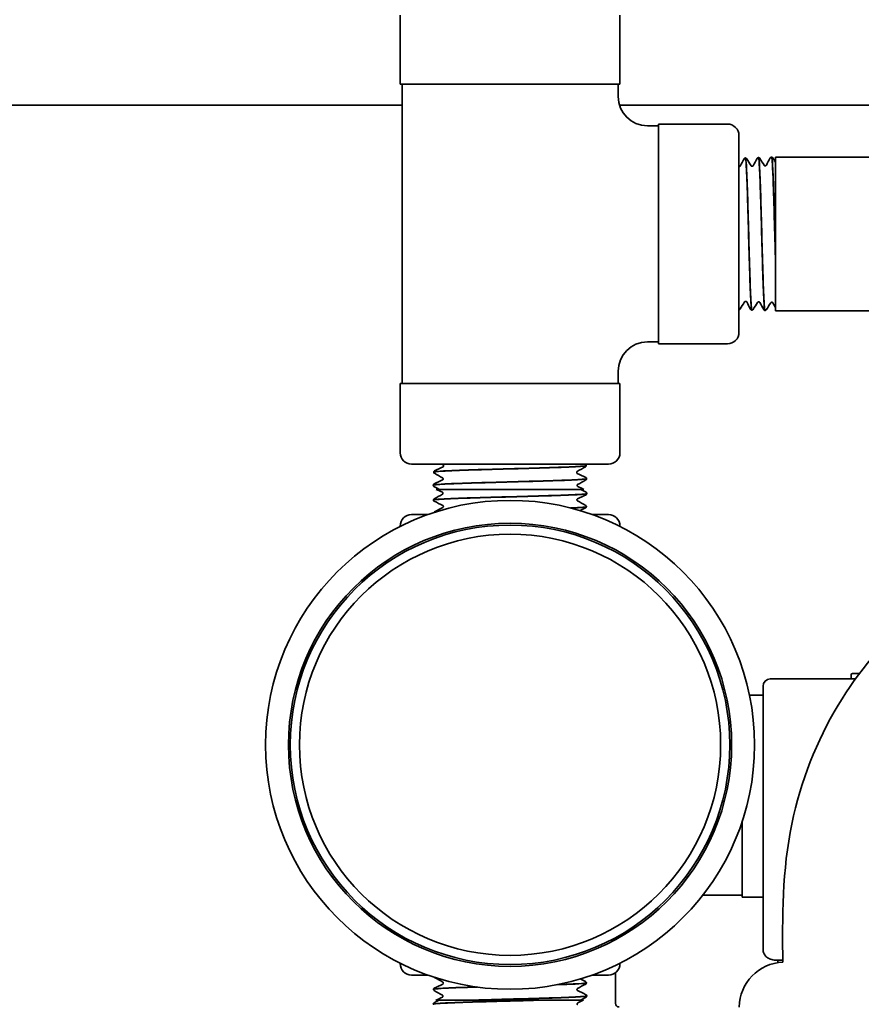
# Model space of a CAD drawing. Units: inches. Extents: x -2 to 184, y 6 to 125.
# Drawn here: x 48 to 53, y 68 to 73 of the extents above; entities that cross this region are included whole.
import ezdxf

# ---------------------------------------------------------------- set-up
doc = ezdxf.new("R2010")
doc.units = ezdxf.units.IN
doc.header["$LTSCALE"] = 12.307692
doc.header["$MEASUREMENT"] = 0
doc.layers.add('Visible Edges(ANSI)', color=7, linetype='Continuous', lineweight=35)

msp = doc.modelspace()

# ---------------------------------------------------------------- linework, layer by layer
at = {"layer": 'Visible Edges(ANSI)'}
for p, q in [((50.5746, 72.914), (50.5746, 73.2915)), ((51.7746, 72.914), (51.7746, 73.2915)), ((50.5746, 72.914), (51.7746, 72.914)), ((50.5846, 71.279), (50.5846, 72.914)), ((51.7646, 72.8465), (51.7646, 72.914)), ((50.5846, 72.799), (44.1746, 72.799)), ((55.0714, 72.799), (51.7718, 72.799)), ((51.9846, 72.6865), (51.9246, 72.6865)), ((51.9846, 72.6965), (51.9846, 71.4965)), ((52.3621, 72.6965), (51.9846, 72.6965)), ((52.4246, 72.634), (52.4246, 71.559)), ((52.4591, 72.5114), (52.4599, 72.5114)), ((52.5306, 72.5136), (52.5314, 72.5136)), ((52.6021, 72.5158), (52.6029, 72.5159)), ((52.6246, 72.5165), (52.6246, 71.9588)), ((52.6246, 72.5165), (54.2246, 72.5165)), ((52.6246, 71.9588), (52.6246, 71.9332)), ((52.6246, 71.9332), (52.6246, 71.6765)), ((52.4949, 71.6806), (52.4956, 71.6806)), ((52.5664, 71.6784), (52.5671, 71.6783)), ((52.6246, 71.6765), (54.2246, 71.6765)), ((51.9846, 71.5065), (51.9246, 71.5065)), ((52.3621, 71.4965), (51.9846, 71.4965)), ((51.7646, 71.279), (51.7646, 71.3465)), ((51.7746, 71.279), (50.5746, 71.279)), ((50.5746, 71.279), (50.5746, 70.9015)), ((51.7746, 71.279), (51.7746, 70.9015)), ((51.7121, 70.839), (50.6371, 70.839)), ((51.5905, 70.832), (51.5905, 70.8313)), ((50.7575, 70.7962), (50.7575, 70.7955)), ((50.7553, 70.7247), (50.7553, 70.724)), ((51.5927, 70.7605), (51.5927, 70.7598)), ((50.7719, 70.7015), (51.0925, 70.7015)), ((51.0925, 70.7015), (51.1746, 70.7015)), ((51.2566, 70.7015), (51.1746, 70.7015)), ((51.5772, 70.7015), (51.2566, 70.7015)), ((51.5938, 70.6784), (51.5939, 70.6791)), ((50.7564, 70.6426), (50.7564, 70.6433)), ((51.5916, 70.6069), (51.5916, 70.6076)), ((50.6371, 70.564), (50.7263, 70.564)), ((51.6228, 70.564), (51.7121, 70.564)), ((50.5746, 70.4991), (50.5746, 70.5015)), ((51.7746, 70.4991), (51.7746, 70.5015)), ((53.0447, 69.6957), (53.083, 69.6957)), ((53.0611, 69.6661), (52.5954, 69.6661)), ((53.0368, 69.6878), (53.0368, 69.6661)), ((52.556, 68.1898), (52.556, 69.6268)), ((52.4818, 69.5776), (52.556, 69.5776)), ((52.4423, 68.4752), (52.4423, 68.888)), ((52.2269, 68.485), (52.4423, 68.485)), ((52.556, 68.4752), (52.4423, 68.4752)), ((52.6232, 68.1307), (52.6644, 68.1307)), ((52.636, 68.1164), (52.636, 68.1307)), ((50.5746, 68.114), (50.5746, 68.1115)), ((51.7746, 68.114), (51.7746, 68.1115)), ((50.7263, 68.049), (50.6371, 68.049)), ((51.7121, 68.049), (51.6228, 68.049)), ((51.7502, 67.8945), (51.7502, 68.062)), ((50.7564, 67.9715), (50.7564, 67.9708)), ((51.5916, 68.0072), (51.5916, 68.0065)), ((51.5938, 67.9357), (51.5938, 67.935)), ((50.7552, 67.8894), (50.7552, 67.8901)), ((50.8155, 67.9115), (50.7699, 67.9115)), ((50.9539, 67.9115), (50.8155, 67.9115)), ((50.9764, 67.9115), (50.9539, 67.9115)), ((51.1381, 67.9115), (50.9764, 67.9115)), ((51.1381, 67.9115), (51.3054, 67.9115)), ((51.3054, 67.9115), (51.3298, 67.9115)), ((51.3298, 67.9115), (51.4916, 67.9115)), ((51.4916, 67.9115), (51.5752, 67.9115))]:
    msp.add_line(p, q, dxfattribs=at)
for radius in [1.335, 1.21, 1.2, 1.15]:
    msp.add_circle((51.1746, 69.3065), radius, dxfattribs=at)
for centre, radius, start, end in [((51.9246, 72.8465), 0.16, 180, 270), ((52.3621, 72.634), 0.0625, 0, 90), ((52.3621, 71.559), 0.0625, 270, 0), ((51.9246, 71.3465), 0.16, 90, 180), ((50.6371, 70.9015), 0.0625, 180, 270), ((51.7121, 70.9015), 0.0625, 270, 0), ((50.6371, 70.5015), 0.0625, 90, 180), ((51.7121, 70.5015), 0.0625, 0, 90), ((53.0447, 69.6878), 0.00787, 90, 180), ((52.5954, 69.6268), 0.0394, 90, 180), ((50.6371, 68.1115), 0.0625, 180, 270), ((51.7121, 68.1115), 0.0625, 270, 0), ((52.6752, 67.8695), 0.25, 92.4167, 179), ((51.7699, 67.8945), 0.0197, 180, 270)]:
    msp.add_arc(centre, radius, start, end, dxfattribs=at)
for points, knots in [([(52.6647, 68.1193), (52.6594, 68.352), (52.6617, 68.6283), (52.7627, 69.1094), (52.8485, 69.3278), (53.0772, 69.707), (53.2161, 69.87), (53.5608, 70.1774), (53.7737, 70.314), (54.3377, 70.5916), (54.709, 70.7093), (55.4823, 70.8812), (55.8811, 70.9388), (56.8879, 71.0384), (57.5142, 71.064), (58.7904, 71.092), (59.4402, 71.0942), (60.7086, 71.1143), (61.3274, 71.1322), (62.4741, 71.2203), (63.0022, 71.2912), (63.7426, 71.474), (64.0004, 71.5629), (64.3415, 71.7294), (64.4528, 71.7963), (64.6949, 71.9764), (64.8062, 72.0945), (64.9544, 72.3317), (65.0031, 72.4455), (65.0688, 72.7157), (65.0806, 72.8669), (65.0766, 73.1045), (65.0759, 73.1376), (65.0751, 73.1716)], [0.025877, 0.025877, 0.025877, 0.025877, 1.75925, 1.75925, 3.419647, 3.419647, 4.988984, 4.988984, 6.83717, 6.83717, 9.498987, 9.498987, 11.985034, 11.985034, 15.503534, 15.503534, 19.022033, 19.022033, 22.540533, 22.540533, 26.059032, 26.059032, 28.34677, 28.34677, 29.685756, 29.685756, 31.713593, 31.713593, 33.288302, 33.288302, 34.922331, 34.922331, 35.177183, 35.177183, 35.177183, 35.177183]), ([(52.4524, 72.5068), (52.4527, 72.5075), (52.4532, 72.5082), (52.4546, 72.5096), (52.4553, 72.5101), (52.457, 72.511), (52.458, 72.5113), (52.4591, 72.5114)], [0, 0, 0, 0, 0.02725074, 0.02725074, 0.04154308, 0.04154308, 0.05640224, 0.05640224, 0.05640224, 0.05640224]), ([(52.4591, 72.5114), (52.4605, 72.5115), (52.4618, 72.5029), (52.4646, 72.4676), (52.4661, 72.4393), (52.469, 72.3664), (52.4705, 72.3224), (52.4735, 72.2246), (52.4749, 72.1717), (52.4779, 72.0636), (52.4794, 72.0095), (52.4823, 71.9074), (52.4838, 71.8603), (52.4868, 71.7794), (52.4882, 71.7464), (52.4912, 71.6989), (52.4927, 71.6849), (52.4944, 71.6809), (52.4946, 71.6806), (52.4949, 71.6806)], [50.431294, 50.431294, 50.431294, 50.431294, 50.803761, 50.803761, 51.215495, 51.215495, 51.627364, 51.627364, 52.039368, 52.039368, 52.451505, 52.451505, 52.863777, 52.863777, 53.276184, 53.276184, 53.688724, 53.688724, 53.755712, 53.755712, 53.755712, 53.755712]), ([(52.4956, 71.6806), (52.4943, 71.6805), (52.4929, 71.6895), (52.4901, 71.7259), (52.4886, 71.7546), (52.4856, 71.8282), (52.4842, 71.8724), (52.4812, 71.9707), (52.4797, 72.0238), (52.4768, 72.1319), (52.4753, 72.1859), (52.4723, 72.2877), (52.4709, 72.3345), (52.4679, 72.4148), (52.4664, 72.4474), (52.4635, 72.4941), (52.462, 72.5077), (52.4603, 72.5112), (52.4601, 72.5114), (52.4599, 72.5114)], [12.070948, 12.070948, 12.070948, 12.070948, 12.450907, 12.450907, 12.863853, 12.863853, 13.276665, 13.276665, 13.689343, 13.689343, 14.101886, 14.101886, 14.514295, 14.514295, 14.926569, 14.926569, 15.338708, 15.338708, 15.399446, 15.399446, 15.399446, 15.399446]), ([(52.4599, 72.5114), (52.4614, 72.5114), (52.4628, 72.5109), (52.4649, 72.5097), (52.4655, 72.509), (52.4663, 72.5081), (52.4666, 72.5077), (52.4668, 72.5074)], [0, 0, 0, 0, 0.01994844, 0.01994844, 0.03825233, 0.03825233, 0.05117635, 0.05117635, 0.05117635, 0.05117635]), ([(52.5239, 72.5091), (52.5242, 72.5097), (52.5247, 72.5105), (52.5261, 72.5118), (52.5268, 72.5123), (52.5285, 72.5132), (52.5295, 72.5135), (52.5306, 72.5136)], [0, 0, 0, 0, 0.02724898, 0.02724898, 0.04154062, 0.04154062, 0.05639905, 0.05639905, 0.05639905, 0.05639905]), ([(52.5306, 72.5136), (52.5318, 72.5137), (52.5329, 72.5074), (52.5355, 72.4789), (52.537, 72.4528), (52.54, 72.3836), (52.5414, 72.3411), (52.5444, 72.2452), (52.5459, 72.1927), (52.5488, 72.0845), (52.5503, 72.0298), (52.5533, 71.9255), (52.5547, 71.8768), (52.5577, 71.792), (52.5592, 71.7566), (52.5621, 71.704), (52.5636, 71.6873), (52.5655, 71.6793), (52.566, 71.6784), (52.5664, 71.6784)], [57.086466, 57.086466, 57.086466, 57.086466, 57.407631, 57.407631, 57.821515, 57.821515, 58.235532, 58.235532, 58.649684, 58.649684, 59.063971, 59.063971, 59.478391, 59.478391, 59.892946, 59.892946, 60.307635, 60.307635, 60.428405, 60.428405, 60.428405, 60.428405]), ([(52.5671, 71.6783), (52.5671, 71.6783), (52.567, 71.6784), (52.5654, 71.6794), (52.564, 71.6911), (52.561, 71.7343), (52.5595, 71.7655), (52.5566, 71.8434), (52.5551, 71.8894), (52.5521, 71.9903), (52.5507, 72.0443), (52.5477, 72.1531), (52.5462, 72.2069), (52.5433, 72.3073), (52.5418, 72.3529), (52.5388, 72.4298), (52.5374, 72.4604), (52.5344, 72.5023), (52.5329, 72.5133), (52.5314, 72.5136), (52.5314, 72.5136), (52.5314, 72.5136)], [5.39019, 5.39019, 5.39019, 5.39019, 5.410248, 5.410248, 5.82548, 5.82548, 6.240577, 6.240577, 6.65554, 6.65554, 7.070369, 7.070369, 7.485063, 7.485063, 7.899623, 7.899623, 8.314048, 8.314048, 8.728339, 8.728339, 8.736146, 8.736146, 8.736146, 8.736146]), ([(52.5314, 72.5136), (52.5329, 72.5136), (52.5343, 72.5131), (52.5364, 72.5119), (52.537, 72.5113), (52.5378, 72.5103), (52.5381, 72.5099), (52.5383, 72.5096)], [0, 0, 0, 0, 0.01994989, 0.01994989, 0.03825303, 0.03825303, 0.05117329, 0.05117329, 0.05117329, 0.05117329]), ([(52.5954, 72.5113), (52.5957, 72.5119), (52.5962, 72.5127), (52.5976, 72.5141), (52.5983, 72.5146), (52.6, 72.5154), (52.601, 72.5158), (52.6021, 72.5158)], [0, 0, 0, 0, 0.02724724, 0.02724724, 0.04153819, 0.04153819, 0.05639589, 0.05639589, 0.05639589, 0.05639589]), ([(52.6021, 72.5158), (52.6031, 72.5159), (52.604, 72.5115), (52.6065, 72.4893), (52.6079, 72.4655), (52.6109, 72.4003), (52.6124, 72.3594), (52.6153, 72.2657), (52.6168, 72.2138), (52.6193, 72.1216), (52.6204, 72.0828), (52.6225, 72.0062), (52.6235, 71.9688), (52.6246, 71.9332)], [63.776668, 63.776668, 63.776668, 63.776668, 64.045878, 64.045878, 64.46191, 64.46191, 64.878076, 64.878076, 65.294376, 65.294376, 65.588193, 65.588193, 65.882076, 65.882076, 65.882076, 65.882076]), ([(52.6246, 71.9588), (52.6231, 72.0105), (52.6216, 72.0652), (52.6186, 72.1744), (52.6172, 72.2278), (52.6142, 72.3265), (52.6127, 72.3708), (52.6098, 72.4441), (52.6083, 72.4725), (52.6055, 72.5075), (52.6042, 72.5159), (52.6029, 72.5159)], [0, 0, 0, 0, 0.416979, 0.416979, 0.833825, 0.833825, 1.250535, 1.250535, 1.667111, 1.667111, 2.037877, 2.037877, 2.037877, 2.037877]), ([(52.6029, 72.5159), (52.6044, 72.5158), (52.6058, 72.5154), (52.6079, 72.5142), (52.6085, 72.5135), (52.6093, 72.5125), (52.6096, 72.5122), (52.6098, 72.5118)], [0, 0, 0, 0, 0.01995131, 0.01995131, 0.03825373, 0.03825373, 0.05117026, 0.05117026, 0.05117026, 0.05117026]), ([(52.4252, 72.4637), (52.4267, 72.4637), (52.428, 72.4643), (52.4297, 72.4654), (52.4302, 72.4659), (52.4308, 72.4666), (52.431, 72.4669), (52.4311, 72.4671)], [0, 0, 0, 0, 0.0206096, 0.0206096, 0.038691, 0.038691, 0.05643549, 0.05643549, 0.05643549, 0.05643549]), ([(52.4906, 72.4691), (52.4908, 72.4687), (52.4912, 72.4681), (52.4925, 72.467), (52.4932, 72.4666), (52.4948, 72.4661), (52.4958, 72.4659), (52.4967, 72.4659)], [0, 0, 0, 0, 0.02464947, 0.02464947, 0.0377557, 0.0377557, 0.05134293, 0.05134293, 0.05134293, 0.05134293]), ([(52.4967, 72.4659), (52.4982, 72.466), (52.4995, 72.4665), (52.5012, 72.4676), (52.5017, 72.4681), (52.5023, 72.4689), (52.5025, 72.4691), (52.5026, 72.4693)], [0, 0, 0, 0, 0.02060711, 0.02060711, 0.03868963, 0.03868963, 0.05644034, 0.05644034, 0.05644034, 0.05644034]), ([(52.5621, 72.4713), (52.5623, 72.4709), (52.5627, 72.4704), (52.564, 72.4693), (52.5647, 72.4689), (52.5663, 72.4683), (52.5673, 72.4681), (52.5682, 72.4681)], [0, 0, 0, 0, 0.02465181, 0.02465181, 0.03775902, 0.03775902, 0.05134734, 0.05134734, 0.05134734, 0.05134734]), ([(52.5682, 72.4681), (52.5697, 72.4682), (52.571, 72.4687), (52.5727, 72.4698), (52.5732, 72.4704), (52.5738, 72.4711), (52.574, 72.4714), (52.5741, 72.4716)], [0, 0, 0, 0, 0.02060466, 0.02060466, 0.03868828, 0.03868828, 0.05644513, 0.05644513, 0.05644513, 0.05644513]), ([(52.431, 71.6868), (52.4306, 71.6862), (52.4301, 71.6854), (52.4285, 71.6841), (52.4278, 71.6837), (52.4263, 71.6831), (52.4254, 71.6829), (52.4246, 71.6828)], [0, 0, 0, 0, 0.02469091, 0.02469091, 0.03771275, 0.03771275, 0.04936058, 0.04936058, 0.04936058, 0.04936058]), ([(52.461, 71.7283), (52.4595, 71.7283), (52.458, 71.7279), (52.4562, 71.7268), (52.4557, 71.7262), (52.4551, 71.7255), (52.4549, 71.7253), (52.4548, 71.7251)], [0, 0, 0, 0, 0.02064118, 0.02064118, 0.03848473, 0.03848473, 0.05131911, 0.05131911, 0.05131911, 0.05131911]), ([(52.4668, 71.7249), (52.4667, 71.7251), (52.4664, 71.7256), (52.4652, 71.7268), (52.4646, 71.7272), (52.4631, 71.728), (52.462, 71.7282), (52.461, 71.7283)], [0, 0, 0, 0, 0.0271059, 0.0271059, 0.04147876, 0.04147876, 0.05645496, 0.05645496, 0.05645496, 0.05645496]), ([(52.4949, 71.6806), (52.4934, 71.6807), (52.492, 71.6813), (52.4901, 71.6825), (52.4895, 71.6832), (52.4887, 71.6842), (52.4884, 71.6847), (52.4881, 71.6851)], [0, 0, 0, 0, 0.01994409, 0.01994409, 0.03861831, 0.03861831, 0.05637742, 0.05637742, 0.05637742, 0.05637742]), ([(52.5025, 71.6846), (52.5021, 71.6839), (52.5016, 71.6832), (52.5, 71.6819), (52.4993, 71.6815), (52.4977, 71.6808), (52.4967, 71.6806), (52.4956, 71.6806)], [0, 0, 0, 0, 0.02468932, 0.02468932, 0.03771045, 0.03771045, 0.05120268, 0.05120268, 0.05120268, 0.05120268]), ([(52.5325, 71.726), (52.531, 71.7261), (52.5295, 71.7256), (52.5277, 71.7246), (52.5272, 71.724), (52.5266, 71.7233), (52.5264, 71.7231), (52.5263, 71.7229)], [0, 0, 0, 0, 0.02063866, 0.02063866, 0.0384831, 0.0384831, 0.05132354, 0.05132354, 0.05132354, 0.05132354]), ([(52.5383, 71.7226), (52.5382, 71.7229), (52.5379, 71.7234), (52.5367, 71.7245), (52.5361, 71.725), (52.5346, 71.7257), (52.5335, 71.726), (52.5325, 71.726)], [0, 0, 0, 0, 0.02710865, 0.02710865, 0.04148252, 0.04148252, 0.05645979, 0.05645979, 0.05645979, 0.05645979]), ([(52.5664, 71.6784), (52.5649, 71.6785), (52.5635, 71.679), (52.5616, 71.6803), (52.561, 71.6809), (52.5602, 71.682), (52.5599, 71.6825), (52.5597, 71.6829)], [0, 0, 0, 0, 0.01994543, 0.01994543, 0.0386187, 0.0386187, 0.05637425, 0.05637425, 0.05637425, 0.05637425]), ([(52.574, 71.6823), (52.5736, 71.6817), (52.5731, 71.6809), (52.5715, 71.6797), (52.5708, 71.6792), (52.5692, 71.6786), (52.5682, 71.6783), (52.5671, 71.6783)], [0, 0, 0, 0, 0.02468775, 0.02468775, 0.03770818, 0.03770818, 0.05119964, 0.05119964, 0.05119964, 0.05119964]), ([(52.604, 71.7238), (52.6025, 71.7239), (52.601, 71.7234), (52.5992, 71.7223), (52.5987, 71.7218), (52.5981, 71.7211), (52.5979, 71.7208), (52.5978, 71.7207)], [0, 0, 0, 0, 0.02063618, 0.02063618, 0.03848148, 0.03848148, 0.05132792, 0.05132792, 0.05132792, 0.05132792]), ([(52.6098, 71.7204), (52.6097, 71.7207), (52.6094, 71.7212), (52.6082, 71.7223), (52.6076, 71.7227), (52.6061, 71.7235), (52.605, 71.7238), (52.604, 71.7238)], [0, 0, 0, 0, 0.02711137, 0.02711137, 0.04148623, 0.04148623, 0.05646455, 0.05646455, 0.05646455, 0.05646455]), ([(51.5905, 70.832), (51.5905, 70.832), (51.5905, 70.8319), (51.5904, 70.8304), (51.5796, 70.829), (51.5382, 70.826), (51.5079, 70.8245), (51.4316, 70.8216), (51.3862, 70.8201), (51.2863, 70.8171), (51.2327, 70.8157), (51.1242, 70.8127), (51.0703, 70.8112), (50.9695, 70.8083), (50.9235, 70.8068), (50.8455, 70.8038), (50.8142, 70.8024), (50.7707, 70.7994), (50.7589, 70.7979), (50.7576, 70.7964), (50.7575, 70.7963), (50.7575, 70.7962)], [53.684074, 53.684074, 53.684074, 53.684074, 53.688724, 53.688724, 54.101399, 54.101399, 54.514208, 54.514208, 54.927151, 54.927151, 55.340229, 55.340229, 55.753441, 55.753441, 56.166787, 56.166787, 56.580268, 56.580268, 56.993882, 56.993882, 57.01708, 57.01708, 57.01708, 57.01708]), ([(50.7575, 70.7955), (50.7575, 70.7967), (50.7643, 70.7979), (50.7945, 70.8005), (50.8211, 70.802), (50.8913, 70.805), (50.9342, 70.8064), (51.0305, 70.8094), (51.0831, 70.8109), (51.1912, 70.8138), (51.2457, 70.8153), (51.3493, 70.8183), (51.3974, 70.8197), (51.4811, 70.8227), (51.5157, 70.8242), (51.5669, 70.8271), (51.5829, 70.8286), (51.5898, 70.8305), (51.5905, 70.8309), (51.5905, 70.8313)], [8.809174, 8.809174, 8.809174, 8.809174, 9.142496, 9.142496, 9.556518, 9.556518, 9.970405, 9.970405, 10.384158, 10.384158, 10.797777, 10.797777, 11.211261, 11.211261, 11.624611, 11.624611, 12.037826, 12.037826, 12.146347, 12.146347, 12.146347, 12.146347]), ([(50.8085, 70.8248), (50.8087, 70.8249), (50.809, 70.825), (50.81, 70.826), (50.8104, 70.8265), (50.8112, 70.8279), (50.8115, 70.8289), (50.8115, 70.83)], [0, 0, 0, 0, 0.02983473, 0.02983473, 0.045466, 0.045466, 0.0617156, 0.0617156, 0.0617156, 0.0617156]), ([(50.8115, 70.83), (50.8116, 70.8314), (50.8111, 70.8327), (50.8101, 70.8343), (50.8096, 70.8347), (50.809, 70.8352), (50.8088, 70.8353), (50.8087, 70.8354)], [0, 0, 0, 0, 0.02199564, 0.02199564, 0.04077802, 0.04077802, 0.05528301, 0.05528301, 0.05528301, 0.05528301]), ([(51.586, 70.8381), (51.5866, 70.8378), (51.5873, 70.8375), (51.5887, 70.8362), (51.5892, 70.8357), (51.59, 70.8341), (51.5904, 70.8331), (51.5905, 70.832)], [0, 0, 0, 0, 0.02995822, 0.02995822, 0.04548451, 0.04548451, 0.06158642, 0.06158642, 0.06158642, 0.06158642]), ([(51.5905, 70.8312), (51.5905, 70.8298), (51.59, 70.8284), (51.5888, 70.8266), (51.5882, 70.8261), (51.5873, 70.8253), (51.5869, 70.8251), (51.5866, 70.8249)], [0, 0, 0, 0, 0.02093496, 0.02093496, 0.04018656, 0.04018656, 0.05506425, 0.05506425, 0.05506425, 0.05506425]), ([(50.7575, 70.7962), (50.7576, 70.7977), (50.7582, 70.799), (50.7594, 70.8007), (50.76, 70.8012), (50.7611, 70.8019), (50.7615, 70.8022), (50.762, 70.8024)], [0, 0, 0, 0, 0.02093285, 0.02093285, 0.04069665, 0.04069665, 0.06155931, 0.06155931, 0.06155931, 0.06155931]), ([(50.7614, 70.7892), (50.7608, 70.7895), (50.7601, 70.79), (50.7589, 70.7913), (50.7584, 70.7919), (50.7577, 70.7935), (50.7575, 70.7945), (50.7575, 70.7955)], [0, 0, 0, 0, 0.02673211, 0.02673211, 0.04067453, 0.04067453, 0.05509487, 0.05509487, 0.05509487, 0.05509487]), ([(51.5415, 70.7996), (51.5413, 70.7995), (51.5408, 70.7992), (51.5398, 70.7981), (51.5395, 70.7976), (51.5388, 70.7961), (51.5386, 70.7951), (51.5387, 70.7942)], [0, 0, 0, 0, 0.02672213, 0.02672213, 0.04077365, 0.04077365, 0.05531321, 0.05531321, 0.05531321, 0.05531321]), ([(51.5387, 70.7942), (51.5387, 70.7928), (51.5393, 70.7915), (51.5403, 70.7901), (51.5408, 70.7897), (51.5414, 70.7892), (51.5416, 70.7891), (51.5417, 70.7891)], [0, 0, 0, 0, 0.02195375, 0.02195375, 0.04110282, 0.04110282, 0.06169621, 0.06169621, 0.06169621, 0.06169621]), ([(51.5883, 70.7666), (51.5889, 70.7663), (51.5896, 70.766), (51.5909, 70.7647), (51.5914, 70.7642), (51.5923, 70.7626), (51.5926, 70.7616), (51.5927, 70.7605)], [0, 0, 0, 0, 0.02995659, 0.02995659, 0.04548226, 0.04548226, 0.06158353, 0.06158353, 0.06158353, 0.06158353]), ([(50.7553, 70.724), (50.7552, 70.7254), (50.7645, 70.7267), (50.802, 70.7296), (50.8312, 70.7311), (50.9058, 70.734), (50.9506, 70.7355), (51.0498, 70.7385), (51.1034, 70.7399), (51.2124, 70.7429), (51.2668, 70.7444), (51.3692, 70.7473), (51.4163, 70.7488), (51.4968, 70.7518), (51.5295, 70.7532), (51.576, 70.7562), (51.5894, 70.7577), (51.5926, 70.7594), (51.5927, 70.7596), (51.5927, 70.7598)], [2.111226, 2.111226, 2.111226, 2.111226, 2.499861, 2.499861, 2.916033, 2.916033, 3.332072, 3.332072, 3.747976, 3.747976, 4.163746, 4.163746, 4.579381, 4.579381, 4.994882, 4.994882, 5.410248, 5.410248, 5.465853, 5.465853, 5.465853, 5.465853]), ([(51.5927, 70.7605), (51.5928, 70.7592), (51.5846, 70.7579), (51.5503, 70.7551), (51.5221, 70.7536), (51.4493, 70.7506), (51.4054, 70.7492), (51.3072, 70.7462), (51.2539, 70.7447), (51.145, 70.7418), (51.0904, 70.7403), (50.9872, 70.7373), (50.9395, 70.7359), (50.8573, 70.7329), (50.8237, 70.7314), (50.775, 70.7285), (50.7604, 70.727), (50.7557, 70.7253), (50.7553, 70.725), (50.7553, 70.7247)], [60.356273, 60.356273, 60.356273, 60.356273, 60.722458, 60.722458, 61.137416, 61.137416, 61.552508, 61.552508, 61.967734, 61.967734, 62.383094, 62.383094, 62.798589, 62.798589, 63.214218, 63.214218, 63.629981, 63.629981, 63.706812, 63.706812, 63.706812, 63.706812]), ([(50.7553, 70.7247), (50.7554, 70.7262), (50.756, 70.7275), (50.7572, 70.7291), (50.7578, 70.7297), (50.7588, 70.7304), (50.7593, 70.7307), (50.7597, 70.7309)], [0, 0, 0, 0, 0.02093492, 0.02093492, 0.04069803, 0.04069803, 0.06155644, 0.06155644, 0.06155644, 0.06155644]), ([(50.7592, 70.7177), (50.7586, 70.718), (50.7579, 70.7185), (50.7567, 70.7198), (50.7562, 70.7204), (50.7555, 70.722), (50.7553, 70.723), (50.7553, 70.724)], [0, 0, 0, 0, 0.02673064, 0.02673064, 0.04067243, 0.04067243, 0.05509206, 0.05509206, 0.05509206, 0.05509206]), ([(50.8063, 70.7533), (50.8064, 70.7534), (50.8068, 70.7535), (50.8078, 70.7545), (50.8082, 70.755), (50.809, 70.7564), (50.8093, 70.7574), (50.8093, 70.7585)], [0, 0, 0, 0, 0.02983773, 0.02983773, 0.04547, 0.04547, 0.06172064, 0.06172064, 0.06172064, 0.06172064]), ([(50.8093, 70.7585), (50.8094, 70.7599), (50.8089, 70.7612), (50.8078, 70.7628), (50.8074, 70.7632), (50.8068, 70.7637), (50.8066, 70.7638), (50.8064, 70.7639)], [0, 0, 0, 0, 0.02199169, 0.02199169, 0.04077471, 0.04077471, 0.05528757, 0.05528757, 0.05528757, 0.05528757]), ([(51.5438, 70.7281), (51.5435, 70.728), (51.5431, 70.7278), (51.5421, 70.7266), (51.5417, 70.7261), (51.5411, 70.7246), (51.5409, 70.7236), (51.5409, 70.7227)], [0, 0, 0, 0, 0.02672461, 0.02672461, 0.0407771, 0.0407771, 0.05531774, 0.05531774, 0.05531774, 0.05531774]), ([(51.5409, 70.7227), (51.541, 70.7213), (51.5415, 70.72), (51.5426, 70.7186), (51.543, 70.7182), (51.5437, 70.7177), (51.5439, 70.7176), (51.544, 70.7176)], [0, 0, 0, 0, 0.0219499, 0.0219499, 0.04109982, 0.04109982, 0.06170121, 0.06170121, 0.06170121, 0.06170121]), ([(51.5927, 70.7597), (51.5927, 70.7583), (51.5922, 70.7569), (51.591, 70.7551), (51.5904, 70.7546), (51.5895, 70.7538), (51.5891, 70.7536), (51.5888, 70.7534)], [0, 0, 0, 0, 0.02093716, 0.02093716, 0.0401883, 0.0401883, 0.05506143, 0.05506143, 0.05506143, 0.05506143]), ([(50.7564, 70.6426), (50.7563, 70.6439), (50.7645, 70.6452), (50.7988, 70.648), (50.827, 70.6495), (50.8998, 70.6524), (50.9437, 70.6539), (51.0419, 70.6569), (51.0952, 70.6583), (51.2041, 70.6613), (51.2587, 70.6628), (51.3619, 70.6657), (51.4096, 70.6672), (51.4918, 70.6702), (51.5254, 70.6716), (51.5742, 70.6746), (51.5887, 70.6761), (51.5935, 70.6778), (51.5938, 70.6781), (51.5938, 70.6784)], [60.356273, 60.356273, 60.356273, 60.356273, 60.722458, 60.722458, 61.137416, 61.137416, 61.552508, 61.552508, 61.967734, 61.967734, 62.383094, 62.383094, 62.798589, 62.798589, 63.214218, 63.214218, 63.629981, 63.629981, 63.706812, 63.706812, 63.706812, 63.706812]), ([(51.5939, 70.6791), (51.5939, 70.6777), (51.5846, 70.6763), (51.5471, 70.6735), (51.5179, 70.672), (51.4433, 70.669), (51.3985, 70.6676), (51.2993, 70.6646), (51.2457, 70.6631), (51.1367, 70.6602), (51.0823, 70.6587), (50.9799, 70.6557), (50.9328, 70.6543), (50.8523, 70.6513), (50.8197, 70.6498), (50.7731, 70.6469), (50.7597, 70.6454), (50.7566, 70.6437), (50.7564, 70.6435), (50.7564, 70.6433)], [2.111226, 2.111226, 2.111226, 2.111226, 2.499861, 2.499861, 2.916033, 2.916033, 3.332072, 3.332072, 3.747976, 3.747976, 4.163746, 4.163746, 4.579381, 4.579381, 4.994882, 4.994882, 5.410248, 5.410248, 5.465853, 5.465853, 5.465853, 5.465853]), ([(50.8082, 70.6804), (50.8082, 70.6818), (50.8076, 70.6831), (50.8065, 70.6845), (50.8061, 70.6849), (50.8055, 70.6853), (50.8053, 70.6854), (50.8052, 70.6855)], [0, 0, 0, 0, 0.0219499, 0.0219499, 0.04109982, 0.04109982, 0.06170121, 0.06170121, 0.06170121, 0.06170121]), ([(50.8053, 70.6749), (50.8056, 70.6751), (50.806, 70.6753), (50.807, 70.6765), (50.8074, 70.677), (50.808, 70.6785), (50.8082, 70.6794), (50.8082, 70.6804)], [0, 0, 0, 0, 0.02672461, 0.02672461, 0.0407771, 0.0407771, 0.05531774, 0.05531774, 0.05531774, 0.05531774]), ([(51.5938, 70.6783), (51.5937, 70.6769), (51.5931, 70.6756), (51.5919, 70.6739), (51.5913, 70.6734), (51.5903, 70.6726), (51.5898, 70.6724), (51.5894, 70.6722)], [0, 0, 0, 0, 0.02093492, 0.02093492, 0.04069803, 0.04069803, 0.06155644, 0.06155644, 0.06155644, 0.06155644]), ([(51.5899, 70.6854), (51.5905, 70.6851), (51.5912, 70.6846), (51.5925, 70.6832), (51.5929, 70.6826), (51.5936, 70.681), (51.5938, 70.6801), (51.5939, 70.6791)], [0, 0, 0, 0, 0.02673064, 0.02673064, 0.04067243, 0.04067243, 0.05509206, 0.05509206, 0.05509206, 0.05509206]), ([(50.7564, 70.6433), (50.7564, 70.6448), (50.7569, 70.6461), (50.7581, 70.648), (50.7587, 70.6485), (50.7596, 70.6492), (50.76, 70.6495), (50.7603, 70.6496)], [0, 0, 0, 0, 0.02093716, 0.02093716, 0.0401883, 0.0401883, 0.05506143, 0.05506143, 0.05506143, 0.05506143]), ([(50.7608, 70.6364), (50.7602, 70.6367), (50.7595, 70.6371), (50.7582, 70.6383), (50.7577, 70.6389), (50.7568, 70.6405), (50.7565, 70.6415), (50.7564, 70.6426)], [0, 0, 0, 0, 0.02995659, 0.02995659, 0.04548226, 0.04548226, 0.06158353, 0.06158353, 0.06158353, 0.06158353]), ([(50.8104, 70.6089), (50.8104, 70.6103), (50.8098, 70.6116), (50.8088, 70.613), (50.8083, 70.6134), (50.8077, 70.6138), (50.8075, 70.6139), (50.8074, 70.614)], [0, 0, 0, 0, 0.02195375, 0.02195375, 0.04110282, 0.04110282, 0.06169621, 0.06169621, 0.06169621, 0.06169621]), ([(50.8076, 70.6034), (50.8078, 70.6036), (50.8083, 70.6038), (50.8093, 70.605), (50.8097, 70.6055), (50.8103, 70.607), (50.8105, 70.6079), (50.8104, 70.6089)], [0, 0, 0, 0, 0.02672213, 0.02672213, 0.04077365, 0.04077365, 0.05531321, 0.05531321, 0.05531321, 0.05531321]), ([(51.5916, 70.6076), (51.5916, 70.6064), (51.5848, 70.6052), (51.5565, 70.6027), (51.534, 70.6014), (51.5046, 70.6001)], [8.8091737, 8.8091737, 8.8091737, 8.8091737, 9.1424956, 9.1424956, 9.5089516, 9.5089516, 9.5089516, 9.5089516]), ([(51.507, 70.5995), (51.5268, 70.6004), (51.5435, 70.6013), (51.5784, 70.6037), (51.5903, 70.6051), (51.5916, 70.6067), (51.5916, 70.6068), (51.5916, 70.6069)], [56.329519, 56.329519, 56.329519, 56.329519, 56.5802676, 56.5802676, 56.9938824, 56.9938824, 57.0170803, 57.0170803, 57.0170803, 57.0170803]), ([(51.5428, 70.6497), (51.5427, 70.6497), (51.5423, 70.6495), (51.5413, 70.6486), (51.5409, 70.6481), (51.5401, 70.6467), (51.5398, 70.6457), (51.5398, 70.6446)], [0, 0, 0, 0, 0.02983773, 0.02983773, 0.04547, 0.04547, 0.06172064, 0.06172064, 0.06172064, 0.06172064]), ([(51.5398, 70.6446), (51.5398, 70.6432), (51.5403, 70.6418), (51.5413, 70.6402), (51.5418, 70.6398), (51.5423, 70.6394), (51.5425, 70.6393), (51.5427, 70.6392)], [0, 0, 0, 0, 0.02199169, 0.02199169, 0.04077471, 0.04077471, 0.05528757, 0.05528757, 0.05528757, 0.05528757]), ([(51.5916, 70.6068), (51.5915, 70.6054), (51.5909, 70.6041), (51.5897, 70.6024), (51.5891, 70.6019), (51.588, 70.6011), (51.5876, 70.6009), (51.5871, 70.6007)], [0, 0, 0, 0, 0.02093285, 0.02093285, 0.04069665, 0.04069665, 0.06155931, 0.06155931, 0.06155931, 0.06155931]), ([(51.5877, 70.6139), (51.5883, 70.6136), (51.589, 70.6131), (51.5902, 70.6117), (51.5907, 70.6111), (51.5914, 70.6095), (51.5916, 70.6086), (51.5916, 70.6076)], [0, 0, 0, 0, 0.02673211, 0.02673211, 0.04067453, 0.04067453, 0.05509487, 0.05509487, 0.05509487, 0.05509487]), ([(50.7597, 70.5754), (50.7597, 70.5755), (50.7597, 70.5755), (50.7603, 70.5765), (50.7609, 70.577), (50.7618, 70.5777), (50.7622, 70.578), (50.7625, 70.5781)], [0.01974205, 0.01974205, 0.01974205, 0.01974205, 0.02093496, 0.02093496, 0.04018656, 0.04018656, 0.05506425, 0.05506425, 0.05506425, 0.05506425]), ([(52.6232, 68.1307), (52.6144, 68.1307), (52.6054, 68.1322), (52.5894, 68.138), (52.5821, 68.1422), (52.5705, 68.1522), (52.5658, 68.158), (52.5595, 68.1697), (52.5575, 68.1758), (52.5562, 68.1845), (52.556, 68.1872), (52.556, 68.1898)], [0, 0, 0, 0, 0.06735, 0.06735, 0.1296064, 0.1296064, 0.1841044, 0.1841044, 0.2314869, 0.2314869, 0.2513395, 0.2513395, 0.2513395, 0.2513395]), ([(50.9914, 67.9842), (50.9439, 67.9827), (50.9012, 67.9813), (50.829, 67.9784), (50.8005, 67.9769), (50.765, 67.9741), (50.7565, 67.9728), (50.7564, 67.9715)], [59.076278, 59.076278, 59.076278, 59.076278, 59.478391, 59.478391, 59.892946, 59.892946, 60.264854, 60.264854, 60.264854, 60.264854]), ([(50.7564, 67.9707), (50.7564, 67.9717), (50.7608, 67.9726), (50.783, 67.9751), (50.8067, 67.9765), (50.8718, 67.9795), (50.9125, 67.981), (50.971, 67.9828), (50.9831, 67.9832), (50.9956, 67.9836)], [5.55761, 5.55761, 5.55761, 5.55761, 5.82548, 5.82548, 6.240577, 6.240577, 6.65554, 6.65554, 6.760688, 6.760688, 6.760688, 6.760688]), ([(50.7564, 67.9715), (50.7565, 67.9729), (50.7571, 67.9742), (50.7583, 67.9759), (50.7589, 67.9764), (50.76, 67.9772), (50.7605, 67.9774), (50.7609, 67.9776)], [0, 0, 0, 0, 0.02093386, 0.02093386, 0.04069732, 0.04069732, 0.06155791, 0.06155791, 0.06155791, 0.06155791]), ([(50.7603, 67.9644), (50.7597, 67.9648), (50.759, 67.9652), (50.7578, 67.9666), (50.7574, 67.9672), (50.7567, 67.9688), (50.7564, 67.9697), (50.7564, 67.9707)], [0, 0, 0, 0, 0.02673139, 0.02673139, 0.0406735, 0.0406735, 0.0550935, 0.0550935, 0.0550935, 0.0550935]), ([(50.8074, 68.0001), (50.8076, 68.0002), (50.8079, 68.0003), (50.8089, 68.0012), (50.8093, 68.0017), (50.8101, 68.0032), (50.8104, 68.0042), (50.8105, 68.0052)], [0, 0, 0, 0, 0.02983619, 0.02983619, 0.04546795, 0.04546795, 0.06171806, 0.06171806, 0.06171806, 0.06171806]), ([(50.8105, 68.0052), (50.8105, 68.0066), (50.81, 68.008), (50.809, 68.0096), (50.8085, 68.01), (50.8079, 68.0104), (50.8077, 68.0106), (50.8076, 68.0106)], [0, 0, 0, 0, 0.02199371, 0.02199371, 0.04077641, 0.04077641, 0.05528523, 0.05528523, 0.05528523, 0.05528523]), ([(51.4295, 67.9961), (51.4691, 67.9975), (51.503, 67.9988), (51.5579, 68.0017), (51.5771, 68.0031), (51.5897, 68.0053), (51.5916, 68.0059), (51.5916, 68.0065)], [7.9315797, 7.9315797, 7.9315797, 7.9315797, 8.3140483, 8.3140483, 8.7283392, 8.7283392, 8.9033216, 8.9033216, 8.9033216, 8.9033216]), ([(51.5916, 68.0072), (51.5916, 68.007), (51.5913, 68.0067), (51.5872, 68.005), (51.5731, 68.0035), (51.5255, 68.0005), (51.4923, 67.9991), (51.4459, 67.9974), (51.4399, 67.9972), (51.4339, 67.997)], [56.9233011, 56.9233011, 56.9233011, 56.9233011, 56.9938824, 56.9938824, 57.4076315, 57.4076315, 57.8215148, 57.8215148, 57.8807581, 57.8807581, 57.8807581, 57.8807581]), ([(51.5426, 67.9749), (51.5424, 67.9747), (51.5419, 67.9745), (51.5409, 67.9733), (51.5405, 67.9728), (51.5399, 67.9713), (51.5397, 67.9704), (51.5398, 67.9695)], [0, 0, 0, 0, 0.02672334, 0.02672334, 0.04077534, 0.04077534, 0.05531542, 0.05531542, 0.05531542, 0.05531542]), ([(51.5398, 67.9695), (51.5398, 67.968), (51.5404, 67.9668), (51.5414, 67.9653), (51.5419, 67.9649), (51.5425, 67.9645), (51.5427, 67.9644), (51.5428, 67.9643)], [0, 0, 0, 0, 0.02195187, 0.02195187, 0.04110135, 0.04110135, 0.06169865, 0.06169865, 0.06169865, 0.06169865]), ([(51.5871, 68.0134), (51.5877, 68.0131), (51.5884, 68.0127), (51.5897, 68.0115), (51.5902, 68.0109), (51.5911, 68.0094), (51.5915, 68.0083), (51.5916, 68.0072)], [0, 0, 0, 0, 0.02995743, 0.02995743, 0.04548341, 0.04548341, 0.06158501, 0.06158501, 0.06158501, 0.06158501]), ([(51.5916, 68.0065), (51.5916, 68.005), (51.5911, 68.0037), (51.5899, 68.0019), (51.5893, 68.0013), (51.5884, 68.0006), (51.588, 68.0004), (51.5877, 68.0002)], [0, 0, 0, 0, 0.02093603, 0.02093603, 0.04018741, 0.04018741, 0.05506287, 0.05506287, 0.05506287, 0.05506287]), ([(50.8052, 67.9286), (50.8053, 67.9286), (50.8057, 67.9288), (50.8067, 67.9297), (50.8071, 67.9302), (50.8079, 67.9317), (50.8082, 67.9327), (50.8082, 67.9337)], [0, 0, 0, 0, 0.02983917, 0.02983917, 0.04547193, 0.04547193, 0.06172306, 0.06172306, 0.06172306, 0.06172306]), ([(50.8082, 67.9337), (50.8083, 67.9351), (50.8078, 67.9365), (50.8067, 67.9381), (50.8063, 67.9385), (50.8057, 67.9389), (50.8055, 67.9391), (50.8054, 67.9391)], [0, 0, 0, 0, 0.02198979, 0.02198979, 0.04077311, 0.04077311, 0.05528976, 0.05528976, 0.05528976, 0.05528976]), ([(51.5938, 67.9357), (51.5938, 67.9357), (51.5938, 67.9356), (51.593, 67.9341), (51.5815, 67.9326), (51.5386, 67.9296), (51.5075, 67.9281), (51.4296, 67.9252), (51.3835, 67.9237), (51.2823, 67.9208), (51.2281, 67.9193), (51.1349, 67.9168), (51.0965, 67.9157), (51.0222, 67.9136), (50.9867, 67.9126), (50.9539, 67.9115)], [63.612538, 63.612538, 63.612538, 63.612538, 63.629981, 63.629981, 64.045878, 64.045878, 64.46191, 64.46191, 64.878076, 64.878076, 65.294376, 65.294376, 65.588193, 65.588193, 65.882076, 65.882076, 65.882076, 65.882076]), ([(50.9764, 67.9115), (51.0246, 67.913), (51.0774, 67.9145), (51.1863, 67.9175), (51.2412, 67.9189), (51.346, 67.9219), (51.3949, 67.9234), (51.48, 67.9263), (51.5155, 67.9278), (51.5682, 67.9307), (51.5849, 67.9322), (51.5929, 67.9341), (51.5938, 67.9346), (51.5938, 67.935)], [0, 0, 0, 0, 0.416979, 0.416979, 0.833825, 0.833825, 1.250535, 1.250535, 1.667111, 1.667111, 2.083553, 2.083553, 2.205744, 2.205744, 2.205744, 2.205744]), ([(51.5893, 67.9419), (51.59, 67.9416), (51.5907, 67.9412), (51.592, 67.94), (51.5925, 67.9394), (51.5934, 67.9379), (51.5937, 67.9368), (51.5938, 67.9357)], [0, 0, 0, 0, 0.02995581, 0.02995581, 0.04548118, 0.04548118, 0.06158214, 0.06158214, 0.06158214, 0.06158214]), ([(51.5938, 67.935), (51.5938, 67.9335), (51.5933, 67.9322), (51.5921, 67.9304), (51.5915, 67.9298), (51.5906, 67.9291), (51.5902, 67.9289), (51.5899, 67.9287)], [0, 0, 0, 0, 0.02093823, 0.02093823, 0.04018914, 0.04018914, 0.05506006, 0.05506006, 0.05506006, 0.05506006]), ([(50.7552, 67.8893), (50.7552, 67.8902), (50.7589, 67.8911), (50.7787, 67.8935), (50.8014, 67.8949), (50.8648, 67.8979), (50.9049, 67.8994), (50.9974, 67.9023), (51.0489, 67.9038), (51.1408, 67.9063), (51.1795, 67.9074), (51.2563, 67.9094), (51.294, 67.9105), (51.3298, 67.9115)], [63.798744, 63.798744, 63.798744, 63.798744, 64.045878, 64.045878, 64.46191, 64.46191, 64.878076, 64.878076, 65.294376, 65.294376, 65.588193, 65.588193, 65.882076, 65.882076, 65.882076, 65.882076]), ([(51.3054, 67.9115), (51.2534, 67.9101), (51.1986, 67.9086), (51.0895, 67.9056), (51.0363, 67.9042), (50.9385, 67.9012), (50.8948, 67.8997), (50.8229, 67.8968), (50.7953, 67.8953), (50.7628, 67.8925), (50.7552, 67.8913), (50.7552, 67.8901)], [0, 0, 0, 0, 0.416979, 0.416979, 0.833825, 0.833825, 1.250535, 1.250535, 1.667111, 1.667111, 2.019431, 2.019431, 2.019431, 2.019431]), ([(50.7552, 67.8901), (50.7552, 67.8915), (50.7558, 67.8929), (50.7569, 67.8947), (50.7575, 67.8953), (50.7585, 67.896), (50.7588, 67.8962), (50.7591, 67.8964)], [0, 0, 0, 0, 0.02093829, 0.02093829, 0.04018918, 0.04018918, 0.05505998, 0.05505998, 0.05505998, 0.05505998]), ([(51.544, 67.8965), (51.5438, 67.8964), (51.5435, 67.8963), (51.5425, 67.8953), (51.5421, 67.8948), (51.5413, 67.8934), (51.541, 67.8924), (51.5409, 67.8914)], [0, 0, 0, 0, 0.02983926, 0.02983926, 0.04547204, 0.04547204, 0.0617232, 0.0617232, 0.0617232, 0.0617232]), ([(51.5409, 67.8914), (51.5409, 67.89), (51.5414, 67.8886), (51.5424, 67.887), (51.5429, 67.8866), (51.5435, 67.8861), (51.5437, 67.886), (51.5438, 67.8859)], [0, 0, 0, 0, 0.02198968, 0.02198968, 0.04077302, 0.04077302, 0.05528989, 0.05528989, 0.05528989, 0.05528989])]:
    msp.add_open_spline(points, degree=3, knots=knots, dxfattribs=at)
for points in [[(52.4311, 72.4671), (52.4382, 72.4803), (52.4453, 72.4936), (52.4524, 72.5068)], [(52.4668, 72.5074), (52.4747, 72.4946), (52.4826, 72.4818), (52.4906, 72.4691)], [(52.5026, 72.4693), (52.5097, 72.4826), (52.5168, 72.4958), (52.5239, 72.5091)], [(52.5383, 72.5096), (52.5462, 72.4968), (52.5541, 72.4841), (52.5621, 72.4713)], [(52.5741, 72.4716), (52.5812, 72.4848), (52.5883, 72.4981), (52.5954, 72.5113)], [(52.6098, 72.5118), (52.6147, 72.5039), (52.6196, 72.496), (52.6246, 72.488)], [(52.4246, 72.4637), (52.4248, 72.4637), (52.425, 72.4637), (52.4252, 72.4637)], [(52.4548, 71.7251), (52.4469, 71.7124), (52.439, 71.6996), (52.431, 71.6868)], [(52.4881, 71.6851), (52.481, 71.6984), (52.4739, 71.7116), (52.4668, 71.7249)], [(52.5263, 71.7229), (52.5184, 71.7101), (52.5105, 71.6973), (52.5025, 71.6846)], [(52.5597, 71.6829), (52.5525, 71.6961), (52.5454, 71.7094), (52.5383, 71.7226)], [(52.5978, 71.7207), (52.5899, 71.7079), (52.582, 71.6951), (52.574, 71.6823)], [(52.6246, 71.6929), (52.6196, 71.7021), (52.6147, 71.7112), (52.6098, 71.7204)], [(50.762, 70.8024), (50.7775, 70.8099), (50.793, 70.8174), (50.8085, 70.8248)], [(50.8087, 70.8354), (50.8065, 70.8366), (50.8043, 70.8378), (50.8022, 70.839)], [(51.5866, 70.8249), (51.5716, 70.8165), (51.5566, 70.8081), (51.5415, 70.7996)], [(51.5842, 70.839), (51.5848, 70.8387), (51.5854, 70.8384), (51.586, 70.8381)], [(50.8064, 70.7639), (50.7914, 70.7723), (50.7764, 70.7807), (50.7614, 70.7892)], [(51.5417, 70.7891), (51.5572, 70.7816), (51.5727, 70.7741), (51.5883, 70.7666)], [(50.7879, 70.7015), (50.7783, 70.7069), (50.7688, 70.7123), (50.7592, 70.7177)], [(50.7597, 70.7309), (50.7752, 70.7384), (50.7908, 70.7459), (50.8063, 70.7533)], [(51.5888, 70.7534), (51.5738, 70.745), (51.5588, 70.7366), (51.5438, 70.7281)], [(51.544, 70.7176), (51.555, 70.7122), (51.5661, 70.7069), (51.5772, 70.7015)], [(50.7603, 70.6496), (50.7753, 70.6581), (50.7903, 70.6665), (50.8053, 70.6749)], [(50.8052, 70.6855), (50.7941, 70.6908), (50.783, 70.6962), (50.7719, 70.7015)], [(51.5894, 70.6722), (51.5739, 70.6647), (51.5584, 70.6572), (51.5428, 70.6497)], [(51.5612, 70.7015), (51.5708, 70.6962), (51.5804, 70.6908), (51.5899, 70.6854)], [(50.8074, 70.614), (50.7919, 70.6215), (50.7764, 70.6289), (50.7608, 70.6364)], [(50.7625, 70.5781), (50.7775, 70.5866), (50.7926, 70.595), (50.8076, 70.6034)], [(51.5427, 70.6392), (51.5577, 70.6308), (51.5727, 70.6223), (51.5877, 70.6139)], [(51.5871, 70.6007), (51.5769, 70.5957), (51.5666, 70.5908), (51.5563, 70.5858)], [(50.7626, 68.0359), (50.762, 68.0362), (50.7614, 68.0366), (50.7607, 68.0373)], [(50.8076, 68.0106), (50.7926, 68.0191), (50.7776, 68.0275), (50.7626, 68.0359)], [(51.5575, 68.0276), (51.5674, 68.0229), (51.5773, 68.0181), (51.5871, 68.0134)], [(50.7609, 67.9776), (50.7764, 67.9851), (50.7919, 67.9926), (50.8074, 68.0001)], [(51.5877, 68.0002), (51.5727, 67.9917), (51.5576, 67.9833), (51.5426, 67.9749)], [(50.8054, 67.9391), (50.7903, 67.9476), (50.7753, 67.956), (50.7603, 67.9644)], [(50.7699, 67.9115), (50.7816, 67.9172), (50.7934, 67.9229), (50.8052, 67.9286)], [(51.5428, 67.9643), (51.5583, 67.9568), (51.5738, 67.9494), (51.5893, 67.9419)], [(51.5899, 67.9287), (51.5797, 67.923), (51.5696, 67.9172), (51.5594, 67.9115)], [(50.7591, 67.8964), (50.7681, 67.9014), (50.7771, 67.9065), (50.7861, 67.9115)], [(51.5752, 67.9115), (51.5648, 67.9065), (51.5544, 67.9015), (51.544, 67.8965)]]:
    msp.add_open_spline(points, degree=3, dxfattribs=at)

doc.saveas('drawing.dxf')
